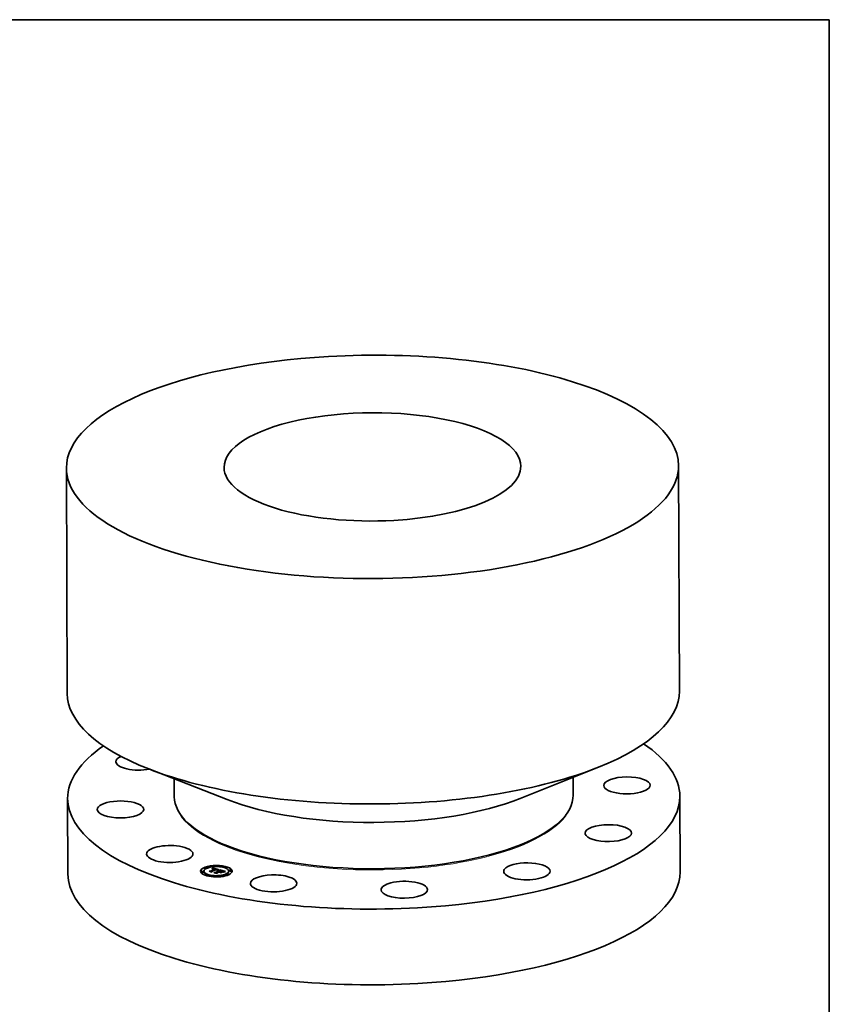
# Model space of a CAD drawing. Extents: x 0 to 10.8, y 0 to 8.2.
# Drawn here: x 6.7 to 10.8, y 3.3 to 8.2 of the extents above; entities that cross this region are included whole.
import ezdxf

# ---------------------------------------------------------------- set-up
doc = ezdxf.new("R2010")
doc.units = 0
doc.header["$MEASUREMENT"] = 0
doc.layers.get('0').update_dxf_attribs({"lineweight": 13})
doc.layers.add('1', color=7, linetype='Continuous', lineweight=13)

msp = doc.modelspace()

# ---------------------------------------------------------------- linework, layer by layer
at = {"color": 7, "lineweight": 35, "ltscale": 0.03937}
for p, q in [((6.900047, 5.989096), (6.904489, 4.852382)), ((9.989277, 6.001179), (9.99372, 4.864465))]:
    msp.add_line(p, q, dxfattribs=at)
at = {"color": 7, "lineweight": 35, "ltscale": 0.010633}
for p, q in [((7.711657, 4.317328), (7.315473, 4.472074)), ((9.190759, 4.323109), (9.585722, 4.480946))]:
    msp.add_line(p, q, dxfattribs=at)
at = {"color": 7, "lineweight": 35, "ltscale": 0.002251}
for p, q in [((7.444456, 4.421693), (7.444808, 4.331661)), ((9.457136, 4.429559), (9.457488, 4.339533))]:
    msp.add_line(p, q, dxfattribs=at)
at = {"color": 7, "lineweight": 35, "ltscale": 0.009545}
for p, q in [((6.90656, 4.322411), (6.908053, 3.940608)), ((9.995791, 4.334494), (9.997283, 3.952691))]:
    msp.add_line(p, q, dxfattribs=at)
at = {"color": 7, "lineweight": 35, "ltscale": 8.3e-05}
for p, q in [((7.71567, 4.082673), (7.712569, 4.083884)), ((9.18858, 4.088429), (9.191671, 4.089665))]:
    msp.add_line(p, q, dxfattribs=at)
at = {"color": 7, "lineweight": 35, "ltscale": 2.2e-05}
for p, q in [((7.595958, 3.97144), (7.595955, 3.972312)), ((7.605603, 3.971478), (7.6056, 3.97235)), ((7.638216, 3.972074), (7.63822, 3.971202)), ((7.638464, 3.97255), (7.638467, 3.971678)), ((7.643394, 3.981341), (7.643391, 3.982213)), ((7.653039, 3.981379), (7.653036, 3.982251)), ((7.695828, 3.976178), (7.695824, 3.977049)), ((7.705473, 3.976216), (7.705469, 3.977087)), ((7.581308, 3.952274), (7.581304, 3.953145)), ((7.590953, 3.952312), (7.590949, 3.953183)), ((7.594056, 3.955396), (7.594053, 3.956268)), ((7.608025, 3.93507), (7.608021, 3.935942)), ((7.617669, 3.935108), (7.617666, 3.935979)), ((7.627088, 3.957138), (7.627091, 3.956266)), ((7.632361, 3.955519), (7.632365, 3.954647)), ((7.634485, 3.95487), (7.634489, 3.953999)), ((7.63648, 3.969506), (7.636483, 3.968634)), ((7.636799, 3.9699), (7.636803, 3.969028)), ((7.637107, 3.970307), (7.63711, 3.969435)), ((7.637402, 3.970728), (7.637405, 3.969856)), ((7.637685, 3.971163), (7.637689, 3.970291)), ((7.637957, 3.971612), (7.63796, 3.97074)), ((7.640377, 3.968298), (7.639497, 3.968127)), ((7.642948, 3.968385), (7.642063, 3.968426)), ((7.648442, 3.967136), (7.648445, 3.966264)), ((7.648699, 3.967482), (7.648703, 3.96661)), ((7.650052, 3.967889), (7.650055, 3.967018)), ((7.653222, 3.950188), (7.653225, 3.949316)), ((7.658694, 3.948641), (7.658697, 3.94777)), ((7.660458, 3.929906), (7.660455, 3.930778)), ((7.660875, 3.947896), (7.660879, 3.947024)), ((7.661694, 3.962506), (7.661697, 3.961635)), ((7.661872, 3.962744), (7.661876, 3.961873)), ((7.662007, 3.962972), (7.662011, 3.9621)), ((7.662099, 3.963189), (7.662102, 3.962318)), ((7.662147, 3.963396), (7.662151, 3.962525)), ((7.662152, 3.963593), (7.662155, 3.962722)), ((7.662354, 3.956622), (7.663213, 3.956552)), ((7.662354, 3.956622), (7.662357, 3.955751)), ((7.662357, 3.955751), (7.663216, 3.95568)), ((7.66245, 3.954508), (7.662454, 3.953637)), ((7.662501, 3.954919), (7.662505, 3.954047)), ((7.66303, 3.95478), (7.663033, 3.953908)), ((7.663213, 3.956552), (7.664081, 3.95644)), ((7.663213, 3.956552), (7.663216, 3.95568)), ((7.663216, 3.95568), (7.664084, 3.955568)), ((7.664039, 3.955252), (7.664042, 3.95438)), ((7.664081, 3.95644), (7.664957, 3.956288)), ((7.664081, 3.95644), (7.664084, 3.955568)), ((7.664084, 3.955568), (7.66496, 3.955417)), ((7.664957, 3.956288), (7.66496, 3.955417)), ((7.665841, 3.956096), (7.665845, 3.955224)), ((7.669012, 3.962323), (7.66988, 3.96244)), ((7.67021, 3.962083), (7.669321, 3.961957)), ((7.670103, 3.929944), (7.6701, 3.930816)), ((7.671313, 3.95455), (7.671317, 3.953678)), ((7.672983, 3.954078), (7.672986, 3.953206)), ((7.673666, 3.953885), (7.67367, 3.953013)), ((7.674898, 3.960336), (7.674902, 3.959464)), ((7.677798, 3.952717), (7.677801, 3.951845)), ((7.692485, 3.951984), (7.691651, 3.951767)), ((7.691934, 3.953942), (7.691937, 3.953071)), ((7.692015, 3.954249), (7.692019, 3.953378)), ((7.692056, 3.954805), (7.692059, 3.953933)), ((7.692056, 3.954537), (7.692059, 3.953665)), ((7.707894, 3.939807), (7.70789, 3.940679)), ((7.717539, 3.939845), (7.717535, 3.940717)), ((7.719441, 3.955889), (7.719438, 3.956761)), ((7.722544, 3.958974), (7.722541, 3.959845)), ((7.732189, 3.959012), (7.732186, 3.959883))]:
    msp.add_line(p, q, dxfattribs=at)
at = {"color": 7, "lineweight": 35, "ltscale": 1.3e-05}
for p, q in [((7.637957, 3.971612), (7.638216, 3.972074)), ((7.638216, 3.972074), (7.638464, 3.97255)), ((7.635805, 3.968759), (7.636148, 3.969126)), ((7.636148, 3.969126), (7.63648, 3.969506)), ((7.63648, 3.969506), (7.636799, 3.9699)), ((7.636483, 3.968634), (7.636803, 3.969028)), ((7.636799, 3.9699), (7.637107, 3.970307)), ((7.636803, 3.969028), (7.63711, 3.969435)), ((7.637107, 3.970307), (7.637402, 3.970728)), ((7.63711, 3.969435), (7.637405, 3.969856)), ((7.637655, 3.967571), (7.637176, 3.967387)), ((7.637402, 3.970728), (7.637685, 3.971163)), ((7.637405, 3.969856), (7.637689, 3.970291)), ((7.637685, 3.971163), (7.637957, 3.971612)), ((7.637689, 3.970291), (7.63796, 3.97074)), ((7.63796, 3.97074), (7.63822, 3.971202)), ((7.63822, 3.971202), (7.638467, 3.971678)), ((7.638639, 3.968299), (7.639159, 3.968426)), ((7.639159, 3.968426), (7.63967, 3.968533)), ((7.63967, 3.968533), (7.640171, 3.968619)), ((7.641311, 3.96961), (7.640772, 3.969582)), ((7.642586, 3.968751), (7.643094, 3.968719)), ((7.643094, 3.968719), (7.643616, 3.968668)), ((7.644388, 3.968193), (7.643893, 3.968274)), ((7.644899, 3.968095), (7.644388, 3.968193)), ((7.645425, 3.967979), (7.644899, 3.968095)), ((7.648031, 3.968553), (7.647527, 3.9687)), ((7.648535, 3.968399), (7.648031, 3.968553)), ((7.64904, 3.968237), (7.648535, 3.968399)), ((7.649546, 3.968067), (7.64904, 3.968237)), ((7.650052, 3.967889), (7.649546, 3.968067)), ((7.656477, 3.966193), (7.655954, 3.966318)), ((7.656994, 3.966066), (7.656477, 3.966193)), ((7.657503, 3.965934), (7.656994, 3.966066)), ((7.657355, 3.965084), (7.657867, 3.964937)), ((7.658006, 3.9658), (7.657503, 3.965934)), ((7.658379, 3.964328), (7.657868, 3.964496)), ((7.658502, 3.965663), (7.658006, 3.9658)), ((7.658853, 3.964153), (7.658379, 3.964328)), ((7.659146, 3.954984), (7.658616, 3.954994)), ((7.659662, 3.95496), (7.659146, 3.954984)), ((7.659177, 3.964529), (7.659179, 3.964019)), ((7.660084, 3.965152), (7.659606, 3.965322)), ((7.660163, 3.954921), (7.659662, 3.95496)), ((7.66015, 3.964172), (7.66061, 3.963962)), ((7.663261, 3.955504), (7.662742, 3.955638)), ((7.66373, 3.962107), (7.663203, 3.961993)), ((7.664245, 3.962214), (7.66373, 3.962107)), ((7.66475, 3.962313), (7.664245, 3.962214)), ((7.665244, 3.962406), (7.66475, 3.962313)), ((7.669956, 3.952661), (7.669958, 3.952149)), ((7.671456, 3.963387), (7.670945, 3.963302)), ((7.671444, 3.962601), (7.671827, 3.962267)), ((7.675456, 3.951107), (7.67567, 3.950611)), ((7.677777, 3.947921), (7.677388, 3.948273)), ((7.681846, 3.958228), (7.681848, 3.957715)), ((7.684986, 3.956986), (7.684488, 3.957123)), ((7.686659, 3.952614), (7.687048, 3.952262)), ((7.686659, 3.952614), (7.686661, 3.952081)), ((7.687282, 3.956294), (7.68677, 3.956458)), ((7.68994, 3.955194), (7.689488, 3.955448)), ((7.690404, 3.956447), (7.689928, 3.956653)), ((7.690303, 3.955475), (7.690709, 3.955173)), ((7.695044, 3.953656), (7.694519, 3.953552)), ((7.695537, 3.953751), (7.695044, 3.953656)), ((7.699347, 3.954325), (7.698846, 3.954265)), ((7.699884, 3.954387), (7.699347, 3.954325))]:
    msp.add_line(p, q, dxfattribs=at)
at = {"color": 7, "lineweight": 35, "ltscale": 0.000856}
msp.add_line((7.638464, 3.97255), (7.671456, 3.963387), dxfattribs=at)
at = {"color": 7, "lineweight": 35, "ltscale": 0.000159}
msp.add_line((7.620747, 3.957045), (7.627088, 3.957138), dxfattribs=at)
at = {"color": 7, "lineweight": 35, "ltscale": 0.000325}
msp.add_line((7.63325, 3.953511), (7.620747, 3.957045), dxfattribs=at)
at = {"color": 7, "lineweight": 35, "ltscale": 1.1e-05}
for p, q in [((7.62082, 3.955703), (7.62077, 3.956152)), ((7.633875, 3.952448), (7.633877, 3.952013)), ((7.635778, 3.968314), (7.635805, 3.968759)), ((7.635805, 3.968759), (7.635806, 3.968325)), ((7.637571, 3.967984), (7.637573, 3.967539)), ((7.647079, 3.967956), (7.647081, 3.967532)), ((7.656525, 3.964867), (7.656094, 3.964967)), ((7.656934, 3.964764), (7.656525, 3.964867)), ((7.657355, 3.965084), (7.657357, 3.964648)), ((7.657867, 3.964937), (7.657869, 3.964496)), ((7.658342, 3.964796), (7.658778, 3.96466)), ((7.658342, 3.964796), (7.658343, 3.964339)), ((7.659694, 3.963787), (7.659291, 3.963973)), ((7.660059, 3.945049), (7.660061, 3.944613)), ((7.662022, 3.95462), (7.661579, 3.954717)), ((7.66245, 3.954508), (7.662022, 3.95462)), ((7.662616, 3.961102), (7.662617, 3.960682)), ((7.663824, 3.961367), (7.663825, 3.960943)), ((7.664975, 3.961607), (7.664977, 3.961181)), ((7.66607, 3.961823), (7.666072, 3.961396)), ((7.667108, 3.962014), (7.667109, 3.961589)), ((7.668088, 3.962181), (7.66809, 3.96176)), ((7.675456, 3.951107), (7.675457, 3.950671)), ((7.686337, 3.957023), (7.686339, 3.95659)), ((7.687388, 3.956709), (7.68739, 3.956258)), ((7.688182, 3.955987), (7.687753, 3.956137)), ((7.688311, 3.956397), (7.688313, 3.955938)), ((7.690631, 3.954629), (7.690321, 3.954921)), ((7.690815, 3.956247), (7.690404, 3.956447))]:
    msp.add_line(p, q, dxfattribs=at)
at = {"color": 7, "lineweight": 35, "ltscale": 0.00034}
msp.add_line((7.62077, 3.956152), (7.633875, 3.952448), dxfattribs=at)
at = {"color": 7, "lineweight": 35, "ltscale": 0.000363}
msp.add_line((7.634801, 3.951752), (7.62082, 3.955703), dxfattribs=at)
at = {"color": 7, "lineweight": 35, "ltscale": 8.5e-05}
msp.add_line((7.623679, 3.956216), (7.627091, 3.956266), dxfattribs=at)
at = {"color": 7, "lineweight": 35, "ltscale": 0.000589}
for p, q in [((7.627088, 3.957138), (7.648442, 3.967136)), ((7.627091, 3.956266), (7.648445, 3.966264))]:
    msp.add_line(p, q, dxfattribs=at)
at = {"color": 7, "lineweight": 35, "ltscale": 0.000649}
msp.add_line((7.655954, 3.966318), (7.632361, 3.955519), dxfattribs=at)
at = {"color": 7, "lineweight": 35, "ltscale": 5.5e-05}
msp.add_line((7.632361, 3.955519), (7.63325, 3.953511), dxfattribs=at)
at = {"color": 7, "lineweight": 35, "ltscale": 2.8e-05}
for p, q in [((7.632365, 3.954647), (7.632813, 3.953635)), ((7.66303, 3.95478), (7.664039, 3.955252)), ((7.663033, 3.953908), (7.664042, 3.95438)), ((7.664975, 3.961607), (7.66607, 3.961823)), ((7.66633, 3.961446), (7.665227, 3.961232)), ((7.696522, 3.952743), (7.695408, 3.952569))]:
    msp.add_line(p, q, dxfattribs=at)
at = {"color": 7, "lineweight": 35, "ltscale": 0.000617}
msp.add_line((7.633493, 3.955022), (7.655856, 3.965492), dxfattribs=at)
at = {"color": 7, "lineweight": 35, "ltscale": 6.5e-05}
msp.add_line((7.633875, 3.952448), (7.633493, 3.955022), dxfattribs=at)
at = {"color": 7, "lineweight": 35, "ltscale": 2.4e-05}
for p, q in [((7.633614, 3.954205), (7.634486, 3.954614)), ((7.641145, 3.968732), (7.642095, 3.968764)), ((7.669321, 3.961957), (7.668377, 3.961809)), ((7.687388, 3.956709), (7.688311, 3.956397)), ((7.691377, 3.95207), (7.692287, 3.952318))]:
    msp.add_line(p, q, dxfattribs=at)
at = {"color": 7, "lineweight": 35, "ltscale": 0.000596}
msp.add_line((7.656094, 3.964967), (7.634485, 3.95487), dxfattribs=at)
at = {"color": 7, "lineweight": 35, "ltscale": 7.8e-05}
msp.add_line((7.634485, 3.95487), (7.634801, 3.951752), dxfattribs=at)
at = {"color": 7, "lineweight": 35, "ltscale": 5.6e-05}
msp.add_line((7.634489, 3.953999), (7.634714, 3.951777), dxfattribs=at)
at = {"color": 7, "lineweight": 35, "ltscale": 1.5e-05}
for p, q in [((7.636346, 3.968545), (7.635778, 3.968314)), ((7.63691, 3.968753), (7.636346, 3.968545)), ((7.636465, 3.967588), (7.637023, 3.967796)), ((7.637472, 3.968939), (7.63691, 3.968753)), ((7.63803, 3.969102), (7.637472, 3.968939)), ((7.642999, 3.969565), (7.642419, 3.969602)), ((7.643595, 3.969506), (7.642999, 3.969565)), ((7.644208, 3.969426), (7.643595, 3.969506)), ((7.645278, 3.968398), (7.645863, 3.96827)), ((7.645863, 3.96827), (7.646463, 3.968123)), ((7.657443, 3.955327), (7.658032, 3.955357)), ((7.658032, 3.955357), (7.658614, 3.955368)), ((7.659079, 3.965492), (7.658502, 3.965663)), ((7.660479, 3.955984), (7.659866, 3.956022)), ((7.661074, 3.955926), (7.660479, 3.955984)), ((7.661557, 3.961607), (7.660986, 3.961464)), ((7.661649, 3.955849), (7.661074, 3.955926)), ((7.661594, 3.960454), (7.661075, 3.960746)), ((7.689928, 3.956653), (7.689386, 3.956864)), ((7.689768, 3.95578), (7.690303, 3.955475)), ((7.693962, 3.953438), (7.693372, 3.953316)), ((7.701059, 3.954516), (7.700454, 3.954451))]:
    msp.add_line(p, q, dxfattribs=at)
at = {"color": 7, "lineweight": 35, "ltscale": 1.7e-05}
for p, q in [((7.636148, 3.969126), (7.636151, 3.968465)), ((7.646149, 3.969055), (7.645485, 3.9692)), ((7.657913, 3.956023), (7.657225, 3.955985)), ((7.658583, 3.956042), (7.657913, 3.956023)), ((7.660661, 3.956643), (7.660664, 3.955966)), ((7.661471, 3.962258), (7.661474, 3.961586)), ((7.683328, 3.957425), (7.682667, 3.95759)), ((7.685621, 3.956804), (7.684986, 3.956986)), ((7.692095, 3.953043), (7.691447, 3.952904)), ((7.69275, 3.953184), (7.692095, 3.953043)), ((7.702373, 3.95465), (7.701699, 3.954582))]:
    msp.add_line(p, q, dxfattribs=at)
at = {"color": 7, "lineweight": 35, "ltscale": 2e-06}
for p, q in [((7.636433, 3.968577), (7.636483, 3.968634)), ((7.691912, 3.953004), (7.691937, 3.953071))]:
    msp.add_line(p, q, dxfattribs=at)
at = {"color": 7, "lineweight": 35, "ltscale": 1.8e-05}
for p, q in [((7.637176, 3.967387), (7.636465, 3.967588)), ((7.646829, 3.968888), (7.646149, 3.969055)), ((7.647527, 3.9687), (7.646829, 3.968888)), ((7.66061, 3.963962), (7.660613, 3.963244)), ((7.682667, 3.95759), (7.68195, 3.957763)), ((7.682661, 3.958013), (7.683371, 3.95783)), ((7.688778, 3.957081), (7.688105, 3.957303)), ((7.689105, 3.956087), (7.689768, 3.95578)), ((7.697547, 3.954093), (7.69682, 3.95398))]:
    msp.add_line(p, q, dxfattribs=at)
at = {"color": 7, "lineweight": 35, "ltscale": 1.4e-05}
for p, q in [((7.637023, 3.967796), (7.637571, 3.967984)), ((7.637571, 3.967984), (7.63811, 3.968151)), ((7.638585, 3.969243), (7.63803, 3.969102)), ((7.63811, 3.968151), (7.638639, 3.968299)), ((7.639136, 3.969361), (7.638585, 3.969243)), ((7.639685, 3.969457), (7.639136, 3.969361)), ((7.64023, 3.969531), (7.639685, 3.969457)), ((7.640772, 3.969582), (7.64023, 3.969531)), ((7.641857, 3.969617), (7.641311, 3.96961)), ((7.642419, 3.969602), (7.641857, 3.969617)), ((7.643616, 3.968668), (7.644154, 3.968597)), ((7.644154, 3.968597), (7.644709, 3.968507)), ((7.644709, 3.968507), (7.645278, 3.968398)), ((7.645965, 3.967845), (7.645425, 3.967979)), ((7.646521, 3.967695), (7.645965, 3.967845)), ((7.657868, 3.964496), (7.657323, 3.964658)), ((7.658071, 3.954989), (7.657512, 3.954969)), ((7.658616, 3.954994), (7.658071, 3.954989)), ((7.658614, 3.955368), (7.659189, 3.95536)), ((7.659606, 3.965322), (7.659079, 3.965492)), ((7.659189, 3.95536), (7.659758, 3.955333)), ((7.659539, 3.964405), (7.659541, 3.963857)), ((7.659758, 3.955333), (7.66032, 3.955288)), ((7.659827, 3.956593), (7.659829, 3.956024)), ((7.66032, 3.955288), (7.660875, 3.955224)), ((7.660875, 3.955224), (7.661424, 3.955141)), ((7.661424, 3.955141), (7.661966, 3.955039)), ((7.662116, 3.961743), (7.661557, 3.961607)), ((7.662205, 3.955753), (7.661649, 3.955849)), ((7.661966, 3.955039), (7.662501, 3.954919)), ((7.662665, 3.961871), (7.662116, 3.961743)), ((7.662742, 3.955638), (7.662205, 3.955753)), ((7.662501, 3.954919), (7.66303, 3.95478)), ((7.662505, 3.954047), (7.663033, 3.953908)), ((7.663203, 3.961993), (7.662665, 3.961871)), ((7.684488, 3.957123), (7.683935, 3.95727)), ((7.68677, 3.956458), (7.686216, 3.956628)), ((7.690303, 3.955475), (7.690306, 3.954932)), ((7.694519, 3.953552), (7.693962, 3.953438)), ((7.700454, 3.954451), (7.699884, 3.954387))]:
    msp.add_line(p, q, dxfattribs=at)
at = {"color": 7, "lineweight": 35, "ltscale": 9e-06}
for p, q in [((7.637023, 3.967796), (7.637024, 3.96743)), ((7.63967, 3.968533), (7.639672, 3.968161)), ((7.640171, 3.968619), (7.640173, 3.968258)), ((7.640663, 3.968686), (7.640665, 3.968332)), ((7.641145, 3.968732), (7.641147, 3.968388)), ((7.642586, 3.968751), (7.642587, 3.968402)), ((7.643094, 3.968719), (7.643095, 3.96837)), ((7.643616, 3.968668), (7.643618, 3.968311)), ((7.644154, 3.968597), (7.644156, 3.968231)), ((7.644709, 3.968507), (7.64471, 3.968131)), ((7.657512, 3.954969), (7.657443, 3.955327)), ((7.658032, 3.955357), (7.658033, 3.954988)), ((7.658185, 3.956371), (7.658187, 3.956031)), ((7.658614, 3.955368), (7.658615, 3.954994)), ((7.659189, 3.95536), (7.659191, 3.954982)), ((7.660689, 3.963191), (7.660394, 3.963396)), ((7.66061, 3.963962), (7.660928, 3.96377)), ((7.661217, 3.96464), (7.660889, 3.964811)), ((7.661206, 3.961999), (7.661471, 3.962258)), ((7.661269, 3.963356), (7.661271, 3.96301)), ((7.671444, 3.962601), (7.671445, 3.962228)), ((7.688918, 3.955705), (7.688571, 3.955843)), ((7.691039, 3.953986), (7.690871, 3.954317)), ((7.691812, 3.953616), (7.691934, 3.953942)), ((7.700237, 3.953562), (7.700238, 3.953194)), ((7.701598, 3.95367), (7.701599, 3.953323))]:
    msp.add_line(p, q, dxfattribs=at)
at = {"color": 7, "lineweight": 35, "ltscale": 1.2e-05}
for p, q in [((7.638126, 3.967736), (7.637655, 3.967571)), ((7.63859, 3.967884), (7.638126, 3.967736)), ((7.639047, 3.968014), (7.63859, 3.967884)), ((7.639497, 3.968127), (7.639047, 3.968014)), ((7.640171, 3.968619), (7.640663, 3.968686)), ((7.640663, 3.968686), (7.641145, 3.968732)), ((7.642095, 3.968764), (7.642586, 3.968751)), ((7.643413, 3.968338), (7.642948, 3.968385)), ((7.643893, 3.968274), (7.643413, 3.968338)), ((7.64517, 3.948822), (7.645066, 3.949286)), ((7.657867, 3.964937), (7.658342, 3.964796)), ((7.658778, 3.96466), (7.65878, 3.96418)), ((7.659291, 3.963973), (7.658853, 3.964153)), ((7.659002, 3.956503), (7.659004, 3.956042)), ((7.660511, 3.964981), (7.660084, 3.965152)), ((7.660649, 3.954868), (7.660163, 3.954921)), ((7.661121, 3.9548), (7.660649, 3.954868)), ((7.661579, 3.954717), (7.661121, 3.9548)), ((7.661206, 3.961999), (7.661208, 3.96152)), ((7.665726, 3.962491), (7.665244, 3.962406)), ((7.666198, 3.962569), (7.665726, 3.962491)), ((7.687753, 3.956137), (7.687282, 3.956294)), ((7.689105, 3.956087), (7.689106, 3.95562)), ((7.689768, 3.95578), (7.68977, 3.955289)), ((7.690321, 3.954921), (7.68994, 3.955194)), ((7.695997, 3.953837), (7.695537, 3.953751)), ((7.698846, 3.954265), (7.698378, 3.954206))]:
    msp.add_line(p, q, dxfattribs=at)
at = {"color": 7, "lineweight": 35, "ltscale": 1e-05}
for p, q in [((7.63811, 3.968151), (7.638112, 3.967731)), ((7.638639, 3.968299), (7.638641, 3.967899)), ((7.639159, 3.968426), (7.639161, 3.968043)), ((7.645278, 3.968398), (7.64528, 3.968011)), ((7.645863, 3.96827), (7.645864, 3.96787)), ((7.646463, 3.968123), (7.646465, 3.96771)), ((7.657323, 3.964658), (7.656934, 3.964764)), ((7.658778, 3.96466), (7.659177, 3.964529)), ((7.659177, 3.964529), (7.659539, 3.964405)), ((7.660062, 3.963594), (7.659694, 3.963787)), ((7.659758, 3.955333), (7.65976, 3.954953)), ((7.660394, 3.963396), (7.660062, 3.963594)), ((7.66032, 3.955288), (7.660321, 3.954904)), ((7.660889, 3.964811), (7.660511, 3.964981)), ((7.660875, 3.955224), (7.660877, 3.954835)), ((7.660898, 3.961731), (7.661206, 3.961999)), ((7.661424, 3.955141), (7.661426, 3.954745)), ((7.661966, 3.955039), (7.661968, 3.954632)), ((7.663659, 3.95538), (7.663261, 3.955504)), ((7.664039, 3.955252), (7.663659, 3.95538)), ((7.669012, 3.962323), (7.669014, 3.961909)), ((7.66988, 3.96244), (7.669881, 3.962036)), ((7.670691, 3.962533), (7.670692, 3.962142)), ((7.683371, 3.95783), (7.683373, 3.957414)), ((7.684094, 3.95764), (7.684096, 3.957227)), ((7.684829, 3.957441), (7.684831, 3.957029)), ((7.685577, 3.957236), (7.685579, 3.956816)), ((7.688571, 3.955843), (7.688182, 3.955987)), ((7.690871, 3.954317), (7.690631, 3.954629)), ((7.690709, 3.955173), (7.690985, 3.954873)), ((7.691161, 3.956053), (7.690815, 3.956247)), ((7.691651, 3.951767), (7.691377, 3.95207)), ((7.691447, 3.952904), (7.69165, 3.95327)), ((7.69165, 3.95327), (7.691812, 3.953616)), ((7.692287, 3.952318), (7.692289, 3.951933)), ((7.693253, 3.952548), (7.693255, 3.952159)), ((7.694276, 3.952761), (7.694278, 3.952368)), ((7.695356, 3.952957), (7.695357, 3.95256)), ((7.696491, 3.953134), (7.696493, 3.952738)), ((7.697683, 3.953294), (7.697685, 3.952903)), ((7.698932, 3.953437), (7.698933, 3.953055))]:
    msp.add_line(p, q, dxfattribs=at)
at = {"color": 7, "lineweight": 35, "ltscale": 0.000804}
msp.add_line((7.638467, 3.971678), (7.669456, 3.963072), dxfattribs=at)
at = {"color": 7, "lineweight": 35, "ltscale": 2.1e-05}
for p, q in [((7.641229, 3.968397), (7.640377, 3.968298)), ((7.642063, 3.968426), (7.641229, 3.968397)), ((7.657377, 3.9562), (7.658185, 3.956371)), ((7.658185, 3.956371), (7.659002, 3.956503)), ((7.659002, 3.956503), (7.659827, 3.956593)), ((7.659827, 3.956593), (7.660661, 3.956643)), ((7.660661, 3.956643), (7.661504, 3.956653)), ((7.661504, 3.956653), (7.662354, 3.956622)), ((7.671045, 3.962186), (7.67021, 3.962083)), ((7.681846, 3.958228), (7.682661, 3.958013)), ((7.687366, 3.957531), (7.686562, 3.957765)), ((7.688311, 3.956397), (7.689105, 3.956087)), ((7.69682, 3.95398), (7.695997, 3.953837)), ((7.698378, 3.954206), (7.697547, 3.954093))]:
    msp.add_line(p, q, dxfattribs=at)
at = {"color": 7, "lineweight": 35, "ltscale": 8e-06}
for p, q in [((7.642095, 3.968764), (7.642096, 3.968424)), ((7.66095, 3.962981), (7.660689, 3.963191)), ((7.661174, 3.962764), (7.66095, 3.962981)), ((7.661495, 3.964469), (7.661217, 3.96464)), ((7.661471, 3.962258), (7.661694, 3.962506)), ((7.690985, 3.954873), (7.691132, 3.954575)), ((7.69115, 3.954279), (7.691039, 3.953986)), ((7.691132, 3.954575), (7.691133, 3.954236)), ((7.69144, 3.955864), (7.691161, 3.956053)), ((7.69165, 3.95327), (7.691651, 3.952948)), ((7.691934, 3.953942), (7.692015, 3.954249)), ((7.691937, 3.953071), (7.692019, 3.953378)), ((7.703016, 3.95376), (7.703143, 3.95345)), ((7.703016, 3.95376), (7.703017, 3.953439))]:
    msp.add_line(p, q, dxfattribs=at)
at = {"color": 7, "lineweight": 35, "ltscale": 1.6e-05}
for p, q in [((7.644838, 3.969324), (7.644208, 3.969426)), ((7.645485, 3.9692), (7.644838, 3.969324)), ((7.646463, 3.968123), (7.647079, 3.967956)), ((7.655856, 3.965492), (7.655859, 3.964857)), ((7.659234, 3.956042), (7.658583, 3.956042)), ((7.659866, 3.956022), (7.659234, 3.956042)), ((7.659539, 3.964405), (7.66015, 3.964172)), ((7.66015, 3.964172), (7.660153, 3.96354)), ((7.683935, 3.95727), (7.683328, 3.957425)), ((7.686216, 3.956628), (7.685621, 3.956804)), ((7.689386, 3.956864), (7.688778, 3.957081)), ((7.689488, 3.955448), (7.688918, 3.955705)), ((7.690709, 3.955173), (7.690711, 3.954525)), ((7.691812, 3.953616), (7.691814, 3.952983)), ((7.693372, 3.953316), (7.69275, 3.953184)), ((7.701699, 3.954582), (7.701059, 3.954516))]:
    msp.add_line(p, q, dxfattribs=at)
at = {"color": 7, "lineweight": 35, "ltscale": 0.00039}
msp.add_line((7.645066, 3.949286), (7.660059, 3.945049), dxfattribs=at)
at = {"color": 7, "lineweight": 35, "ltscale": 0.000412}
msp.add_line((7.661012, 3.944345), (7.64517, 3.948822), dxfattribs=at)
at = {"color": 7, "lineweight": 35, "ltscale": 0.000181}
msp.add_line((7.645973, 3.950142), (7.653222, 3.950188), dxfattribs=at)
at = {"color": 7, "lineweight": 35, "ltscale": 0.000349}
msp.add_line((7.659406, 3.946345), (7.645973, 3.950142), dxfattribs=at)
at = {"color": 7, "lineweight": 35, "ltscale": 5e-05}
msp.add_line((7.648442, 3.967136), (7.646521, 3.967695), dxfattribs=at)
at = {"color": 7, "lineweight": 35, "ltscale": 4.2e-05}
msp.add_line((7.647079, 3.967956), (7.648699, 3.967482), dxfattribs=at)
at = {"color": 7, "lineweight": 35, "ltscale": 7e-06}
for p, q in [((7.648444, 3.966686), (7.648703, 3.96661)), ((7.657225, 3.955985), (7.657377, 3.9562)), ((7.660986, 3.961464), (7.660898, 3.961731)), ((7.660928, 3.96377), (7.661145, 3.963569)), ((7.661724, 3.964298), (7.661495, 3.964469)), ((7.661694, 3.962506), (7.661872, 3.962744)), ((7.661697, 3.961635), (7.661876, 3.961873)), ((7.661872, 3.962744), (7.662007, 3.962972)), ((7.661876, 3.961873), (7.662011, 3.9621)), ((7.691132, 3.954575), (7.69115, 3.954279)), ((7.691654, 3.955682), (7.69144, 3.955864)), ((7.692015, 3.954249), (7.692056, 3.954537)), ((7.692019, 3.953378), (7.692059, 3.953665)), ((7.692056, 3.954537), (7.692056, 3.954805)), ((7.692059, 3.953665), (7.692059, 3.953933))]:
    msp.add_line(p, q, dxfattribs=at)
at = {"color": 7, "lineweight": 35, "ltscale": 3.5e-05}
for p, q in [((7.648699, 3.967482), (7.650052, 3.967889)), ((7.648703, 3.96661), (7.650055, 3.967018)), ((7.658697, 3.94777), (7.659114, 3.946428)), ((7.701679, 3.95333), (7.700284, 3.953199))]:
    msp.add_line(p, q, dxfattribs=at)
at = {"color": 7, "lineweight": 35, "ltscale": 0.000106}
msp.add_line((7.64899, 3.949289), (7.653225, 3.949316), dxfattribs=at)
at = {"color": 7, "lineweight": 35, "ltscale": 0.000255}
for p, q in [((7.653222, 3.950188), (7.66245, 3.954508)), ((7.653225, 3.949316), (7.662454, 3.953637))]:
    msp.add_line(p, q, dxfattribs=at)
at = {"color": 7, "lineweight": 35, "ltscale": 3.9e-05}
msp.add_line((7.655856, 3.965492), (7.657355, 3.965084), dxfattribs=at)
at = {"color": 7, "lineweight": 35, "ltscale": 5e-06}
for p, q in [((7.657377, 3.9562), (7.657377, 3.955993)), ((7.662031, 3.963956), (7.661903, 3.964127)), ((7.662113, 3.96378), (7.662031, 3.963956)), ((7.662099, 3.963189), (7.662147, 3.963396)), ((7.662102, 3.962318), (7.662151, 3.962525)), ((7.662152, 3.963593), (7.662113, 3.96378)), ((7.662147, 3.963396), (7.662152, 3.963593)), ((7.662151, 3.962525), (7.662155, 3.962722))]:
    msp.add_line(p, q, dxfattribs=at)
at = {"color": 7, "lineweight": 35, "ltscale": 0.000299}
msp.add_line((7.669511, 3.953706), (7.658694, 3.948641), dxfattribs=at)
at = {"color": 7, "lineweight": 35, "ltscale": 6e-05}
msp.add_line((7.658694, 3.948641), (7.659406, 3.946345), dxfattribs=at)
at = {"color": 7, "lineweight": 35, "ltscale": 0.000277}
for p, q in [((7.659934, 3.947969), (7.669956, 3.952661)), ((7.681357, 3.959252), (7.671313, 3.95455))]:
    msp.add_line(p, q, dxfattribs=at)
at = {"color": 7, "lineweight": 35, "ltscale": 7.3e-05}
msp.add_line((7.660059, 3.945049), (7.659934, 3.947969), dxfattribs=at)
at = {"color": 7, "lineweight": 35, "ltscale": 2.6e-05}
for p, q in [((7.659937, 3.947097), (7.660877, 3.947537)), ((7.66607, 3.961823), (7.667108, 3.962014)), ((7.682348, 3.958956), (7.681357, 3.959252)), ((7.693253, 3.952548), (7.694276, 3.952761))]:
    msp.add_line(p, q, dxfattribs=at)
at = {"color": 7, "lineweight": 35, "ltscale": 0.000254}
msp.add_line((7.670061, 3.952197), (7.660875, 3.947896), dxfattribs=at)
at = {"color": 7, "lineweight": 35, "ltscale": 8.9e-05}
msp.add_line((7.660875, 3.947896), (7.661012, 3.944345), dxfattribs=at)
at = {"color": 7, "lineweight": 35, "ltscale": 6.7e-05}
msp.add_line((7.660879, 3.947024), (7.660981, 3.944353), dxfattribs=at)
at = {"color": 7, "lineweight": 35, "ltscale": 1.9e-05}
for p, q in [((7.660928, 3.96377), (7.660931, 3.962996)), ((7.661145, 3.963569), (7.661148, 3.962789)), ((7.670691, 3.962533), (7.671444, 3.962601)), ((7.672986, 3.953206), (7.673668, 3.953525)), ((7.683371, 3.95783), (7.684094, 3.95764)), ((7.684094, 3.95764), (7.684829, 3.957441)), ((7.684829, 3.957441), (7.685577, 3.957236)), ((7.688105, 3.957303), (7.687366, 3.957531))]:
    msp.add_line(p, q, dxfattribs=at)
at = {"color": 7, "lineweight": 35, "ltscale": 4e-05}
msp.add_line((7.661075, 3.960746), (7.662616, 3.961102), dxfattribs=at)
at = {"color": 7, "lineweight": 35, "ltscale": 6e-06}
for p, q in [((7.661145, 3.963569), (7.661269, 3.963356)), ((7.661301, 3.963129), (7.66124, 3.962889)), ((7.661269, 3.963356), (7.661301, 3.963129)), ((7.661903, 3.964127), (7.661724, 3.964298)), ((7.662007, 3.962972), (7.662099, 3.963189)), ((7.662011, 3.9621), (7.662102, 3.962318)), ((7.691815, 3.955492), (7.691654, 3.955682)), ((7.691936, 3.955282), (7.691815, 3.955492)), ((7.692016, 3.955053), (7.691936, 3.955282)), ((7.692056, 3.954805), (7.692016, 3.955053))]:
    msp.add_line(p, q, dxfattribs=at)
at = {"color": 7, "lineweight": 35, "ltscale": 4e-06}
for p, q in [((7.66124, 3.962889), (7.661174, 3.962764)), ((7.662183, 3.955757), (7.662357, 3.955751))]:
    msp.add_line(p, q, dxfattribs=at)
at = {"color": 7, "lineweight": 35, "ltscale": 2e-05}
for p, q in [((7.661504, 3.956653), (7.661507, 3.955868)), ((7.66988, 3.96244), (7.670691, 3.962533)), ((7.671827, 3.962267), (7.671045, 3.962186)), ((7.685577, 3.957236), (7.686337, 3.957023)), ((7.690985, 3.954873), (7.690988, 3.954086))]:
    msp.add_line(p, q, dxfattribs=at)
at = {"color": 7, "lineweight": 35, "ltscale": 3.2e-05}
for p, q in [((7.662858, 3.960736), (7.661594, 3.960454)), ((7.69896, 3.953058), (7.697706, 3.952906))]:
    msp.add_line(p, q, dxfattribs=at)
at = {"color": 7, "lineweight": 35, "ltscale": 3.1e-05}
for p, q in [((7.662616, 3.961102), (7.663824, 3.961367)), ((7.664069, 3.960995), (7.662858, 3.960736)), ((7.697683, 3.953294), (7.698932, 3.953437))]:
    msp.add_line(p, q, dxfattribs=at)
at = {"color": 7, "lineweight": 35, "ltscale": 2.9e-05}
for p, q in [((7.663824, 3.961367), (7.664975, 3.961607)), ((7.695356, 3.952957), (7.696491, 3.953134))]:
    msp.add_line(p, q, dxfattribs=at)
at = {"color": 7, "lineweight": 35, "ltscale": 3e-05}
for p, q in [((7.665227, 3.961232), (7.664069, 3.960995)), ((7.696491, 3.953134), (7.697683, 3.953294)), ((7.697706, 3.952906), (7.696522, 3.952743))]:
    msp.add_line(p, q, dxfattribs=at)
at = {"color": 7, "lineweight": 35, "ltscale": 2.3e-05}
for p, q in [((7.664957, 3.956288), (7.665841, 3.956096)), ((7.66496, 3.955417), (7.665845, 3.955224)), ((7.668088, 3.962181), (7.669012, 3.962323)), ((7.69339, 3.95219), (7.692485, 3.951984))]:
    msp.add_line(p, q, dxfattribs=at)
at = {"color": 7, "lineweight": 35, "ltscale": 0.00025}
for p, q in [((7.665841, 3.956096), (7.674898, 3.960336)), ((7.665845, 3.955224), (7.674902, 3.959464))]:
    msp.add_line(p, q, dxfattribs=at)
at = {"color": 7, "lineweight": 35, "ltscale": 0.00012}
msp.add_line((7.670945, 3.963302), (7.666198, 3.962569), dxfattribs=at)
at = {"color": 7, "lineweight": 35, "ltscale": 2.7e-05}
for p, q in [((7.667381, 3.961639), (7.66633, 3.961446)), ((7.686337, 3.957023), (7.687388, 3.956709)), ((7.694276, 3.952761), (7.695356, 3.952957)), ((7.695408, 3.952569), (7.694363, 3.952385))]:
    msp.add_line(p, q, dxfattribs=at)
at = {"color": 7, "lineweight": 35, "ltscale": 2.5e-05}
for p, q in [((7.667108, 3.962014), (7.668088, 3.962181)), ((7.668377, 3.961809), (7.667381, 3.961639)), ((7.692287, 3.952318), (7.693253, 3.952548)), ((7.694363, 3.952385), (7.69339, 3.95219))]:
    msp.add_line(p, q, dxfattribs=at)
at = {"color": 7, "lineweight": 35, "ltscale": 0.000163}
msp.add_line((7.675776, 3.951935), (7.669511, 3.953706), dxfattribs=at)
at = {"color": 7, "lineweight": 35, "ltscale": 0.000143}
msp.add_line((7.669956, 3.952661), (7.675456, 3.951107), dxfattribs=at)
at = {"color": 7, "lineweight": 35, "ltscale": 0.000146}
msp.add_line((7.67567, 3.950611), (7.670061, 3.952197), dxfattribs=at)
at = {"color": 7, "lineweight": 35, "ltscale": 4.3e-05}
for p, q in [((7.671313, 3.95455), (7.672983, 3.954078)), ((7.671317, 3.953678), (7.672986, 3.953206))]:
    msp.add_line(p, q, dxfattribs=at)
at = {"color": 7, "lineweight": 35, "ltscale": 0.000245}
msp.add_line((7.672983, 3.954078), (7.681846, 3.958228), dxfattribs=at)
at = {"color": 7, "lineweight": 35, "ltscale": 0.000229}
msp.add_line((7.68195, 3.957763), (7.673666, 3.953885), dxfattribs=at)
at = {"color": 7, "lineweight": 35, "ltscale": 0.000107}
for p, q in [((7.673666, 3.953885), (7.677798, 3.952717)), ((7.67367, 3.953013), (7.677801, 3.951845))]:
    msp.add_line(p, q, dxfattribs=at)
at = {"color": 7, "lineweight": 35, "ltscale": 6.3e-05}
msp.add_line((7.674898, 3.960336), (7.673973, 3.962676), dxfattribs=at)
at = {"color": 7, "lineweight": 35, "ltscale": 0.000738}
msp.add_line((7.673973, 3.962676), (7.702373, 3.95465), dxfattribs=at)
at = {"color": 7, "lineweight": 35, "ltscale": 0.000669}
msp.add_line((7.674361, 3.961696), (7.700128, 3.954414), dxfattribs=at)
at = {"color": 7, "lineweight": 35, "ltscale": 7.9e-05}
msp.add_line((7.67681, 3.948968), (7.675776, 3.951935), dxfattribs=at)
at = {"color": 7, "lineweight": 35, "ltscale": 0.000248}
msp.add_line((7.685802, 3.953178), (7.67681, 3.948968), dxfattribs=at)
at = {"color": 7, "lineweight": 35, "ltscale": 0.000256}
for p, q in [((7.677388, 3.948273), (7.686659, 3.952614)), ((7.687048, 3.952262), (7.677777, 3.947921))]:
    msp.add_line(p, q, dxfattribs=at)
at = {"color": 7, "lineweight": 35, "ltscale": 0.0002}
msp.add_line((7.677798, 3.952717), (7.685802, 3.953178), dxfattribs=at)
at = {"color": 7, "lineweight": 35, "ltscale": 0.000147}
msp.add_line((7.677801, 3.951845), (7.683679, 3.952184), dxfattribs=at)
at = {"color": 7, "lineweight": 35, "ltscale": 6.8e-05}
msp.add_line((7.684981, 3.958196), (7.682348, 3.958956), dxfattribs=at)
at = {"color": 7, "lineweight": 35, "ltscale": 4.1e-05}
msp.add_line((7.686562, 3.957765), (7.684981, 3.958196), dxfattribs=at)
at = {"color": 7, "lineweight": 35, "ltscale": 3.3e-05}
for p, q in [((7.698932, 3.953437), (7.700237, 3.953562)), ((7.700284, 3.953199), (7.69896, 3.953058))]:
    msp.add_line(p, q, dxfattribs=at)
at = {"color": 7, "lineweight": 35, "ltscale": 3.4e-05}
msp.add_line((7.700237, 3.953562), (7.701598, 3.95367), dxfattribs=at)
at = {"color": 7, "lineweight": 35, "ltscale": 3.6e-05}
msp.add_line((7.701598, 3.95367), (7.703016, 3.95376), dxfattribs=at)
at = {"color": 7, "lineweight": 35, "ltscale": 3.7e-05}
msp.add_line((7.703143, 3.95345), (7.701679, 3.95333), dxfattribs=at)
at = {"color": 7, "lineweight": 35, "ltscale": 0.03937}
for centre, major_axis, start_param, end_param in [((8.444662, 5.995138), (-1.544615, -0.006036), 3.14160164, 4.85479928), ((8.444662, 5.995138), (-1.544615, -0.006036), 4.85479928, 6.28319429), ((8.444662, 5.995138), (-0.748904, -0.002927), 3.14159406, 6.28318672), ((8.444662, 5.995138), (-1.544615, -0.006036), 0.00000898, 3.14160164), ((8.444662, 5.995138), (-0.748904, -0.002927), 0.00000141, 1.71320663), ((8.444662, 5.995138), (-0.748904, -0.002927), 1.71320663, 3.14159406), ((8.449105, 4.858424), (-1.544615, -0.006036), 0.00000898, 0.74528973), ((8.449105, 4.858424), (-1.544615, -0.006036), 2.39630309, 3.14160164), ((8.451176, 4.328452), (-1.544615, -0.006036), 5.79327211, 6.28319429), ((8.451176, 4.328452), (-1.544615, -0.006036), 3.14160164, 3.63150585), ((7.267296, 4.508644), (-0.117016, -0.000457), 5.60325105, 6.28317579), ((7.267296, 4.508644), (-0.117016, -0.000457), 6.28317579, 8.31270329), ((8.449105, 4.858424), (-1.544615, -0.006036), 0.74528973, 2.39630309), ((9.729063, 4.389073), (-0.117016, -0.000457), 3.14159267, 6.28318532), ((9.729063, 4.389073), (-0.117016, -0.000457), 0.00000002, 0.61881152), ((9.729063, 4.389073), (-0.117016, -0.000457), 0.61881152, 3.14159267), ((8.451176, 4.328452), (-1.544615, -0.006036), 0.00000898, 1.71320663), ((8.451148, 4.335597), (-1.00634, -0.003933), 0.00000898, 0.74528973), ((8.450235, 4.569041), (-1.00634, -0.003933), 0.74528973, 2.39630309), ((8.451176, 4.328452), (-1.544615, -0.006036), 1.71320663, 3.14160164), ((8.451148, 4.335597), (-1.00634, -0.003933), 2.39630309, 3.14160164), ((7.173288, 4.267832), (-0.117016, -0.000457), 3.76040418, 6.28318532), ((7.173288, 4.267832), (-0.117016, -0.000457), 3.14159267, 3.76040418), ((7.173288, 4.267832), (-0.117016, -0.000457), 0.00000002, 3.14159267), ((9.635055, 4.148261), (-0.117016, -0.000457), 3.14158314, 6.28317579), ((9.635055, 4.148261), (-0.117016, -0.000457), 6.28317579, 6.37839805), ((9.635055, 4.148261), (-0.117016, -0.000457), 0.09521275, 3.14158314), ((7.421689, 4.043264), (-0.117016, -0.000457), 4.28400295, 6.28318528), ((7.421689, 4.043264), (-0.117016, -0.000457), 3.14159263, 4.28400295), ((8.451148, 4.335597), (-1.00634, -0.003933), 0.74528973, 2.39630309), ((7.421689, 4.043264), (-0.117016, -0.000457), 6.28318528, 9.42477794), ((7.656745, 3.956514), (0.079571, 0.000311), 6.2831512, 9.42474385), ((7.656749, 3.955643), (0.079571, 0.000311), 2.47500601, 3.12657158), ((7.656745, 3.956514), (0.062692, 0.000245), 0.00006342, 3.14165608), ((7.656749, 3.955643), (0.079571, 0.000311), 0.0150279, 2.47500601), ((7.600777, 3.972331), (0.004822, 0.000019), 2.47500601, 3.14165608), ((7.600777, 3.972331), (0.004822, 0.000019), 3.14165608, 6.28324873), ((7.600777, 3.972331), (0.004822, 0.000019), 0.00006342, 2.47500601), ((7.648213, 3.982232), (0.004822, 0.000019), 2.47500601, 3.14165608), ((7.648213, 3.982232), (0.004822, 0.000019), 3.14165608, 6.28324873), ((7.648217, 3.98136), (0.004822, 0.000019), 3.14165608, 6.28324873), ((7.648213, 3.982232), (0.004822, 0.000019), 0.00006342, 2.47500601), ((7.700647, 3.977068), (0.004822, 0.000019), 0.00006342, 3.14165608), ((7.700647, 3.977068), (0.004822, 0.000019), 3.14165608, 5.61659867), ((7.70065, 3.976197), (0.004822, 0.000019), 3.14165608, 5.61659867), ((7.700647, 3.977068), (0.004822, 0.000019), 5.61659867, 6.28324873), ((7.70065, 3.976197), (0.004822, 0.000019), 5.61659867, 6.28324873), ((9.223828, 3.955732), (-0.117016, -0.000457), 5.85479928, 6.28318528), ((9.223828, 3.955732), (-0.117016, -0.000457), 3.14159263, 5.85479928), ((8.452668, 3.946649), (-1.544615, -0.006036), 0.00000898, 1.71320663), ((7.656745, 3.956514), (0.079571, 0.000311), 3.14155854, 5.61659867), ((7.586127, 3.953164), (0.004822, 0.000019), 2.47500601, 3.14165608), ((7.586127, 3.953164), (0.004822, 0.000019), 3.14165608, 6.28324873), ((7.58613, 3.952293), (0.004822, 0.000019), 3.14165608, 6.28324873), ((7.586127, 3.953164), (0.004822, 0.000019), 0.00006342, 2.47500601), ((7.656745, 3.956514), (0.062692, 0.000245), 3.14165608, 5.61659867), ((7.656749, 3.955643), (0.062692, 0.000245), 3.14165608, 5.61659867), ((7.600781, 3.971459), (0.004822, 0.000019), 3.14165608, 6.28324873), ((7.612844, 3.93596), (0.004822, 0.000019), 0.00006342, 3.14165608), ((7.612844, 3.93596), (0.004822, 0.000019), 3.14165608, 5.61659867), ((7.612847, 3.935089), (0.004822, 0.000019), 3.14165608, 5.61659867), ((7.612844, 3.93596), (0.004822, 0.000019), 5.61659867, 6.28324873), ((7.612847, 3.935089), (0.004822, 0.000019), 5.61659867, 6.28324873), ((7.665277, 3.930797), (0.004822, 0.000019), 0.00006342, 3.14165608), ((7.665277, 3.930797), (0.004822, 0.000019), 3.14165608, 5.61659867), ((7.665281, 3.929925), (0.004822, 0.000019), 3.14165608, 5.61659867), ((7.665277, 3.930797), (0.004822, 0.000019), 5.61659867, 6.28324873), ((7.665281, 3.929925), (0.004822, 0.000019), 5.61659867, 6.28324873), ((7.656745, 3.956514), (0.062692, 0.000245), 5.61659867, 6.28324873), ((7.656749, 3.955643), (0.062692, 0.000245), 5.61659867, 6.28324873), ((7.712713, 3.940698), (0.004822, 0.000019), 0.00006342, 3.14165608), ((7.712713, 3.940698), (0.004822, 0.000019), 3.14165608, 5.61659867), ((7.712716, 3.939826), (0.004822, 0.000019), 3.14165608, 5.61659867), ((7.712713, 3.940698), (0.004822, 0.000019), 5.61659867, 6.28324873), ((7.712716, 3.939826), (0.004822, 0.000019), 5.61659867, 6.28324873), ((7.656745, 3.956514), (0.079571, 0.000311), 5.61659867, 6.2831512), ((7.727363, 3.959864), (0.004822, 0.000019), 0.00006342, 3.14165608), ((7.727363, 3.959864), (0.004822, 0.000019), 3.14165608, 5.61659867), ((7.727367, 3.958993), (0.004822, 0.000019), 3.14165608, 5.61659867), ((7.727363, 3.959864), (0.004822, 0.000019), 5.61659867, 6.28324873), ((7.727367, 3.958993), (0.004822, 0.000019), 5.61659867, 6.28324873), ((7.94594, 3.895112), (-0.117016, -0.000457), 4.80760173, 6.28317579), ((7.94594, 3.895112), (-0.117016, -0.000457), 3.14158314, 4.80760173), ((8.452668, 3.946649), (-1.544615, -0.006036), 1.71320663, 3.14160164), ((9.223828, 3.955732), (-0.117016, -0.000457), 6.28318528, 9.42477794), ((7.94594, 3.895112), (-0.117016, -0.000457), 6.28317579, 9.42476845), ((8.605569, 3.863073), (-0.117016, -0.000457), 5.3312005, 6.28318532), ((8.605569, 3.863073), (-0.117016, -0.000457), 3.14159267, 5.3312005), ((8.605569, 3.863073), (-0.117016, -0.000457), 0.00000002, 3.14159267)]:
    msp.add_ellipse(centre, major_axis=major_axis, ratio=0.364583, start_param=start_param, end_param=end_param, dxfattribs=at)
at = {"color": 7, "lineweight": 13, "ltscale": 0.03937}
for centre, major_axis, start_param, end_param in [((8.451176, 4.328452), (-1.003532, -0.003922), 0.13415063, 3.00744523), ((8.451157, 4.333332), (-1.002128, -0.003916), 0.74528012, 2.39630309)]:
    msp.add_ellipse(centre, major_axis=major_axis, ratio=0.364583, start_param=start_param, end_param=end_param, dxfattribs=at)
at = {"layer": '1', "color": 7, "lineweight": 35, "ltscale": 0.03937}
for p, q in [((0.25, 8.25), (10.75, 8.25)), ((10.75, 8.25), (10.75, 0.25))]:
    msp.add_line(p, q, dxfattribs=at)

doc.saveas('drawing.dxf')
